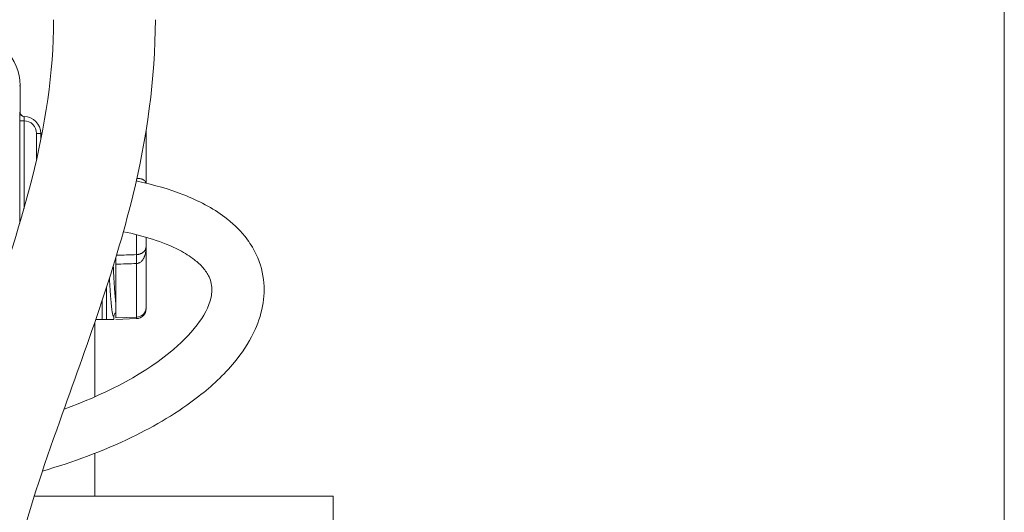
# Model space of a CAD drawing. Units: inches. Extents: x 8 to 265, y 8 to 125.
# Drawn here: x 46 to 52, y 42 to 46 of the extents above; entities that cross this region are included whole.
import ezdxf

# ---------------------------------------------------------------- set-up
doc = ezdxf.new("R2010")
doc.units = ezdxf.units.IN
doc.header["$LTSCALE"] = 0.5
doc.header["$MEASUREMENT"] = 0
doc.layers.get('0').update_dxf_attribs({"lineweight": 18})

# ---------------------------------------------------------------- blocks, each defined once
blk = doc.blocks.new('*U145')
blk.add_lwpolyline([(-10, -10), (10, -10), (10, 10), (-10, 10)], close=True)
blk = doc.blocks.new('*U146')
at = {"color": 0, "linetype": 'ByBlock', "lineweight": -2, "transparency": 16777216}
blk.add_blockref('*U145', (24, 24), dxfattribs=at)
blk = doc.blocks.new('050HP-TANK_QRM2_BLOCK_2DFRONT_')
at = {"linetype": 'Continuous', "lineweight": 0, "extrusion": (0, 1, -2.22045e-16)}
for p, q in [((3.034, 11.8151), (3.0301, 11.8112)), ((3.034, 11.8151), (3.034, 11.6249)), ((3.034, 11.8151), (3.034, 11.6249)), ((3.0327, 11.625), (3.034, 11.6249)), ((3.0311, 10.8407), (3.0311, 11.565)), ((3.0611, 11.565), (3.0311, 11.565)), ((3.0611, 11.565), (3.0611, 10.9444)), ((3.15, 11.475), (3.18, 11.475)), ((3.15, 11.475), (3.15, 11.2919)), ((3.18, 11.475), (3.18, 11.4317)), ((3.8579, 10.7587), (3.8579, 10.618)), ((3.9255, 10.2425), (3.9255, 10.6793)), ((3.7105, 10.5945), (3.7105, 10.5499)), ((3.7105, 10.1703), (3.7105, 10.5499)), ((3.8579, 10.5546), (3.8579, 10.1755)), ((3.6438, 10.382), (3.6438, 10.16)), ((3.6138, 10.2908), (3.6138, 10.16)), ((3.6957, 10.18), (3.6957, 10.16)), ((3.8579, 10.1755), (3.7105, 10.1703)), ((3.9255, 10.2351), (3.9255, 10.2425)), ((3.5625, 9.6127), (3.5625, 10.1394)), ((3.5696, 10.16), (3.6138, 10.16)), ((3.6438, 10.16), (3.6138, 10.16)), ((3.6438, 10.16), (3.6957, 10.16)), ((3.7105, 10.16), (3.8579, 10.1651)), ((3.5625, 8.91), (3.5625, 9.2123)), ((3.1336, 8.91), (5.25, 8.91)), ((5.25, 8.6804), (5.25, 8.91))]:
    blk.add_line(p, q, dxfattribs=at)
at = {"linetype": 'Continuous', "lineweight": 0, "extrusion": (0, -2.22045e-16, -1)}
for centre, radius, start, end in [((-3.06, 11.475), 0.12, 91.03176, 180), ((-3.06, 11.475), 0.09, 90.71929, 180), ((-3.8555, 10.6793), 0.07, 180.00002, 182.35519), ((-3.8555, 10.2351), 0.07, 180, 268)]:
    blk.add_arc(centre, radius, start, end, dxfattribs=at)
at = {"linetype": 'Continuous', "lineweight": 0, "extrusion": (4.93038e-32, -2.22045e-16, -1)}
blk.add_ellipse((2.6839, 11.8149), major_axis=(0.2477, 0.2477), ratio=0.999315, start_param=-0.785056, end_param=0.785056, dxfattribs=at)
at = {"linetype": 'Continuous', "lineweight": 0, "extrusion": (0, -2.22045e-16, -1)}
blk.add_ellipse((2.6839, 11.8149), major_axis=(0.2477, 0.2477), ratio=0.999315, start_param=-0.785056, end_param=0.785056, dxfattribs=at)
at = {"linetype": 'Continuous', "lineweight": 0, "extrusion": (1.54074e-33, -2.22045e-16, -1)}
blk.add_ellipse((3.0627, 11.625), major_axis=(-0.0005, -0.03), ratio=0.999657, start_param=0, end_param=1.552795, dxfattribs=at)
at = {"linetype": 'Continuous', "lineweight": 0}
for centre, major_axis, ratio, start_param, end_param in [((3.871, 10.9396), (0.0053, -0.375), 0.032848, -2.164324, -2.129686), ((3.871, 10.2498), (-0.0123, 0.3748), 0.014066, 0.187975, 0.620753), ((3.8555, 10.4151), (0.0025, -0.2499), 0.001438, 0.000036, 0.288564)]:
    blk.add_ellipse(centre, major_axis=major_axis, ratio=ratio, start_param=start_param, end_param=end_param, dxfattribs=at)
at = {"linetype": 'Continuous', "lineweight": 0, "extrusion": (2.8026e-45, -2.22045e-16, -1)}
blk.add_ellipse((3.8555, 10.2425), major_axis=(0.07, 0), ratio=0.958639, start_param=0, end_param=1.53589, dxfattribs=at)
at = {"linetype": 'Continuous', "lineweight": 0}
for points, knots in [([(2.14, 7.4175), (2.14, 7.8118), (2.1997, 8.2075), (2.418, 9.0942), (2.6005, 9.582), (3.0285, 10.7802), (3.2709, 11.524), (3.2709, 12.2796)], [0, 0, 0, 0, 1.182821, 1.182821, 2.742899, 2.742899, 5.009736, 5.009736, 5.009736, 5.009736]), ([(3.9909, 12.2796), (3.9909, 11.861), (3.9297, 11.4407), (3.6991, 10.491), (3.501, 9.9662), (3.0827, 8.79), (2.86, 8.1093), (2.86, 7.4175)], [0, 0, 0, 0, 1.255847, 1.255847, 2.935466, 2.935466, 5.010839, 5.010839, 5.010839, 5.010839]), ([(3.0311, 11.565), (3.0311, 11.5685), (3.0311, 11.5719), (3.0312, 11.5752), (3.0312, 11.5774), (3.0312, 11.5795), (3.0312, 11.5817), (3.0312, 11.5827), (3.0312, 11.5838), (3.0312, 11.5848), (3.0312, 11.5854), (3.0312, 11.5859), (3.0312, 11.5864), (3.0312, 11.5869), (3.0313, 11.5874), (3.0313, 11.5879), (3.0313, 11.5953), (3.0315, 11.6018), (3.0316, 11.6074), (3.0317, 11.6102), (3.0318, 11.6127), (3.0318, 11.6149), (3.0319, 11.617), (3.032, 11.6189), (3.0321, 11.6204), (3.0323, 11.6235), (3.0325, 11.625), (3.0327, 11.625)], [0, 0, 0, 0, 0.109375, 0.109375, 0.109375, 0.179688, 0.179688, 0.179688, 0.214844, 0.214844, 0.214844, 0.232422, 0.232422, 0.232422, 0.249459, 0.249459, 0.249459, 0.499768, 0.499768, 0.499768, 0.625233, 0.625233, 0.625233, 0.75, 0.75, 0.75, 1, 1, 1, 1]), ([(3.034, 11.6249), (3.034, 11.6211), (3.0348, 11.6172), (3.0377, 11.61), (3.0398, 11.6068), (3.0452, 11.6013), (3.0484, 11.599), (3.0555, 11.5959), (3.0593, 11.5951), (3.0632, 11.595)], [0, 0, 0, 0, 0.029593, 0.029593, 0.0589953, 0.0589953, 0.0883975, 0.0883975, 0.1180418, 0.1180418, 0.1180418, 0.1180418]), ([(3.0622, 11.595), (3.062, 11.595), (3.0618, 11.5938), (3.0615, 11.5898), (3.0613, 11.587), (3.0612, 11.5809), (3.0611, 11.5776), (3.0611, 11.5711), (3.0611, 11.5679), (3.0611, 11.565)], [0, 0, 0, 0, 0.25, 0.25, 0.5, 0.5, 0.75, 0.75, 1, 1, 1, 1]), ([(3.9255, 11.4975), (3.9255, 11.473), (3.9255, 11.4487), (3.9255, 11.4245), (3.9255, 11.418), (3.9255, 11.4113), (3.9255, 11.4049), (3.9255, 11.3067), (3.9255, 11.2127), (3.9255, 11.1231)], [0.6771012, 0.6771012, 0.6771012, 0.6771012, 0.734375, 0.734375, 0.734375, 0.75, 0.75, 0.75, 0.98666, 0.98666, 0.98666, 0.98666]), ([(3.8598, 11.1576), (3.8615, 11.1576), (3.8631, 11.1575), (3.8648, 11.1574), (3.8671, 11.1573), (3.8693, 11.1571), (3.8715, 11.1569), (3.8733, 11.1567), (3.875, 11.1565), (3.8767, 11.1563), (3.8772, 11.1562), (3.8776, 11.1562), (3.8781, 11.1561), (3.8802, 11.1558), (3.8824, 11.1554), (3.8845, 11.155), (3.8848, 11.1549), (3.8852, 11.1548), (3.8855, 11.1548), (3.8869, 11.1544), (3.8883, 11.1541), (3.8897, 11.1538), (3.8904, 11.1536), (3.8911, 11.1534), (3.8917, 11.1532), (3.8921, 11.1531), (3.8924, 11.153), (3.8927, 11.1529), (3.8929, 11.1529), (3.8931, 11.1528), (3.8932, 11.1528), (3.8934, 11.1527), (3.8936, 11.1526), (3.8937, 11.1526), (3.8946, 11.1523), (3.8954, 11.1521), (3.8962, 11.1518), (3.8981, 11.1511), (3.8998, 11.1504), (3.9015, 11.1496), (3.9027, 11.1491), (3.9039, 11.1485), (3.905, 11.1478), (3.9055, 11.1476), (3.906, 11.1473), (3.9064, 11.147), (3.908, 11.1461), (3.9095, 11.1451), (3.9108, 11.144), (3.9112, 11.1437), (3.9116, 11.1434), (3.912, 11.1431), (3.9124, 11.1428), (3.9127, 11.1425), (3.913, 11.1422), (3.9132, 11.142), (3.9134, 11.1419), (3.9135, 11.1417), (3.9136, 11.1416), (3.9137, 11.1415), (3.9138, 11.1415), (3.9139, 11.1414), (3.914, 11.1413), (3.914, 11.1412), (3.9143, 11.141), (3.9145, 11.1408), (3.9147, 11.1406), (3.9171, 11.1381), (3.9191, 11.1353), (3.9207, 11.1321), (3.9215, 11.1305), (3.9222, 11.1288), (3.9228, 11.127), (3.9232, 11.1259), (3.9235, 11.1247), (3.9238, 11.1235)], [0.0118502, 0.0118502, 0.0118502, 0.0118502, 0.0447391, 0.0447391, 0.0447391, 0.0895465, 0.0895465, 0.0895465, 0.125, 0.125, 0.125, 0.1344419, 0.1344419, 0.1344419, 0.1797584, 0.1797584, 0.1797584, 0.1875, 0.1875, 0.1875, 0.21875, 0.21875, 0.21875, 0.234375, 0.234375, 0.234375, 0.2421875, 0.2421875, 0.2421875, 0.2460938, 0.2460938, 0.2460938, 0.25, 0.25, 0.25, 0.2756893, 0.2756893, 0.2756893, 0.3336294, 0.3336294, 0.3336294, 0.375, 0.375, 0.375, 0.3923582, 0.3923582, 0.3923582, 0.4514775, 0.4514775, 0.4514775, 0.46875, 0.46875, 0.46875, 0.484375, 0.484375, 0.484375, 0.4921875, 0.4921875, 0.4921875, 0.4960937, 0.4960937, 0.4960937, 0.5, 0.5, 0.5, 0.5138989, 0.5138989, 0.5138989, 0.672499, 0.672499, 0.672499, 0.752967, 0.752967, 0.752967, 0.8049446, 0.8049446, 0.8049446, 0.8049446]), ([(3.8555, 11.1387), (3.8612, 11.1375), (3.8668, 11.1363), (3.9811, 11.1116), (4.0888, 11.0812), (4.2954, 11.0001), (4.3958, 10.9485), (4.5351, 10.8431), (4.5827, 10.7984), (4.6497, 10.7157), (4.6734, 10.6802), (4.7261, 10.5799), (4.7479, 10.5104), (4.764, 10.3783), (4.7611, 10.3144), (4.7373, 10.1877), (4.7148, 10.1241), (4.6498, 9.9898), (4.6029, 9.9206), (4.4759, 9.7667), (4.3896, 9.687), (4.1507, 9.5002), (3.9893, 9.406), (3.6186, 9.2264), (3.4058, 9.1493), (3.1913, 9.0867)], [0.859359, 0.859359, 0.859359, 0.859359, 0.876675, 0.876675, 1.210317, 1.210317, 1.543353, 1.543353, 1.737991, 1.737991, 1.867045, 1.867045, 2.084737, 2.084737, 2.281248, 2.281248, 2.494493, 2.494493, 2.76675, 2.76675, 3.160717, 3.160717, 3.806383, 3.806383, 4.618796, 4.618796, 4.618796, 4.618796]), ([(3.3444, 9.5255), (3.6098, 9.6218), (3.8735, 9.7461), (4.1668, 9.9853), (4.2331, 10.0491), (4.3323, 10.1804), (4.3705, 10.2469), (4.3915, 10.3481), (4.393, 10.3803), (4.3832, 10.4286), (4.378, 10.4445), (4.3603, 10.4825), (4.3456, 10.5044), (4.3103, 10.5452), (4.2895, 10.5643), (4.2348, 10.6071), (4.199, 10.6292), (4.1013, 10.6804), (4.0366, 10.7057), (3.9034, 10.7482), (3.8343, 10.7656), (3.7644, 10.7798)], [8.489364, 8.489364, 8.489364, 8.489364, 9.531366, 9.531366, 9.860223, 9.860223, 10.131757, 10.131757, 10.254044, 10.254044, 10.313868, 10.313868, 10.397871, 10.397871, 10.484046, 10.484046, 10.61031, 10.61031, 10.817126, 10.817126, 11.030464, 11.030464, 11.030464, 11.030464]), ([(3.9255, 10.7405), (3.9255, 10.7288), (3.9255, 10.7187), (3.9255, 10.7103), (3.9255, 10.7009), (3.9255, 10.6936), (3.9255, 10.6884), (3.9255, 10.6877), (3.9255, 10.687), (3.9255, 10.6864), (3.9255, 10.6816), (3.9255, 10.6793), (3.9255, 10.6793)], [0.6511572, 0.6511572, 0.6511572, 0.6511572, 0.75, 0.75, 0.75, 0.859375, 0.859375, 0.859375, 0.875, 0.875, 0.875, 0.9907004, 0.9907004, 0.9907004, 0.9907004]), ([(3.9255, 10.6793), (3.9255, 10.6701), (3.9251, 10.6611), (3.9243, 10.6525), (3.9239, 10.6483), (3.9234, 10.6442), (3.9228, 10.6402), (3.9228, 10.64), (3.9227, 10.6398), (3.9227, 10.6396), (3.9221, 10.6358), (3.9214, 10.6321), (3.9207, 10.6284), (3.9202, 10.6262), (3.9197, 10.624), (3.9191, 10.6218), (3.9184, 10.619), (3.9176, 10.6162), (3.9168, 10.6135), (3.9163, 10.6122), (3.9159, 10.6108), (3.9154, 10.6095), (3.9152, 10.6089), (3.915, 10.6082), (3.9148, 10.6076), (3.9146, 10.6073), (3.9145, 10.6069), (3.9144, 10.6066), (3.9143, 10.6064), (3.9143, 10.6063), (3.9142, 10.6061), (3.9142, 10.606), (3.9141, 10.6059), (3.914, 10.6057), (3.913, 10.603), (3.912, 10.6005), (3.9108, 10.598), (3.9095, 10.595), (3.908, 10.5921), (3.9064, 10.5894), (3.906, 10.5886), (3.9055, 10.5878), (3.905, 10.587), (3.9039, 10.5852), (3.9027, 10.5834), (3.9015, 10.5817), (3.9, 10.5795), (3.8984, 10.5775), (3.8967, 10.5755), (3.8966, 10.5753), (3.8964, 10.5751), (3.8962, 10.5749), (3.8959, 10.5745), (3.8956, 10.5742), (3.8952, 10.5738), (3.895, 10.5735), (3.8947, 10.5733), (3.8945, 10.573), (3.8944, 10.5729), (3.8942, 10.5727), (3.8941, 10.5726), (3.894, 10.5725), (3.8939, 10.5724), (3.8937, 10.5722), (3.8908, 10.5692), (3.8877, 10.5665), (3.8845, 10.5642), (3.8824, 10.5627), (3.8802, 10.5614), (3.8781, 10.5603), (3.8759, 10.5592), (3.8737, 10.5582), (3.8715, 10.5574), (3.8693, 10.5566), (3.8671, 10.556), (3.8648, 10.5555), (3.8625, 10.555), (3.8602, 10.5547), (3.8579, 10.5546)], [0, 0, 0, 0, 0.16486, 0.16486, 0.16486, 0.24605, 0.24605, 0.24605, 0.25, 0.25, 0.25, 0.327153, 0.327153, 0.327153, 0.375, 0.375, 0.375, 0.4375, 0.4375, 0.4375, 0.46875, 0.46875, 0.46875, 0.484375, 0.484375, 0.484375, 0.492188, 0.492188, 0.492188, 0.496094, 0.496094, 0.496094, 0.5, 0.5, 0.5, 0.548601, 0.548601, 0.548601, 0.607671, 0.607671, 0.607671, 0.625, 0.625, 0.625, 0.666448, 0.666448, 0.666448, 0.71875, 0.71875, 0.71875, 0.724346, 0.724346, 0.724346, 0.734375, 0.734375, 0.734375, 0.742187, 0.742187, 0.742187, 0.746094, 0.746094, 0.746094, 0.75, 0.75, 0.75, 0.820113, 0.820113, 0.820113, 0.865234, 0.865234, 0.865234, 0.910279, 0.910279, 0.910279, 0.955214, 0.955214, 0.955214, 1, 1, 1, 1]), ([(3.8579, 10.618), (3.8602, 10.6181), (3.8626, 10.6182), (3.8648, 10.6185), (3.8671, 10.6187), (3.8693, 10.6191), (3.8715, 10.6195), (3.873, 10.6198), (3.8745, 10.6202), (3.876, 10.6205), (3.8767, 10.6207), (3.8774, 10.6209), (3.8781, 10.6211), (3.8803, 10.6217), (3.8824, 10.6224), (3.8845, 10.6232), (3.8858, 10.6237), (3.8871, 10.6242), (3.8883, 10.6248), (3.8896, 10.6254), (3.8909, 10.626), (3.8921, 10.6266), (3.8935, 10.6273), (3.8949, 10.6281), (3.8962, 10.6289), (3.8981, 10.63), (3.8998, 10.6312), (3.9015, 10.6324), (3.9026, 10.6332), (3.9036, 10.6339), (3.9046, 10.6347), (3.9052, 10.6353), (3.9058, 10.6358), (3.9064, 10.6364), (3.908, 10.6378), (3.9095, 10.6392), (3.9108, 10.6407), (3.9112, 10.641), (3.9115, 10.6414), (3.9118, 10.6418), (3.9122, 10.6422), (3.9125, 10.6426), (3.9128, 10.643), (3.913, 10.6432), (3.9132, 10.6434), (3.9134, 10.6436), (3.9135, 10.6438), (3.9137, 10.644), (3.9138, 10.6442), (3.9141, 10.6446), (3.9144, 10.645), (3.9147, 10.6453), (3.9171, 10.6486), (3.9191, 10.652), (3.9207, 10.6555), (3.9215, 10.6573), (3.9222, 10.6592), (3.9228, 10.661), (3.9229, 10.6613), (3.9229, 10.6615), (3.923, 10.6617), (3.9235, 10.6634), (3.924, 10.6651), (3.9243, 10.6668), (3.9251, 10.671), (3.9255, 10.6751), (3.9255, 10.6793)], [0, 0, 0, 0, 0.0461435, 0.0461435, 0.0461435, 0.0927986, 0.0927986, 0.0927986, 0.125, 0.125, 0.125, 0.1399888, 0.1399888, 0.1399888, 0.1881171, 0.1881171, 0.1881171, 0.21875, 0.21875, 0.21875, 0.25, 0.25, 0.25, 0.2879462, 0.2879462, 0.2879462, 0.3415492, 0.3415492, 0.3415492, 0.375, 0.375, 0.375, 0.3972241, 0.3972241, 0.3972241, 0.4547507, 0.4547507, 0.4547507, 0.46875, 0.46875, 0.46875, 0.484375, 0.484375, 0.484375, 0.4921875, 0.4921875, 0.4921875, 0.5, 0.5, 0.5, 0.5161034, 0.5161034, 0.5161034, 0.662249, 0.662249, 0.662249, 0.7401917, 0.7401917, 0.7401917, 0.75, 0.75, 0.75, 0.8217863, 0.8217863, 0.8217863, 0.999343, 0.999343, 0.999343, 0.999343]), ([(3.6932, 10.5379), (3.694, 10.5209), (3.6948, 10.5044), (3.6956, 10.4882), (3.6985, 10.4316), (3.7016, 10.3803), (3.705, 10.3376), (3.7051, 10.337), (3.7051, 10.3363), (3.7052, 10.3356), (3.7052, 10.3356), (3.7052, 10.3355), (3.7052, 10.3355), (3.7052, 10.335), (3.7053, 10.3345), (3.7053, 10.334), (3.7064, 10.3206), (3.7076, 10.3066), (3.7089, 10.293), (3.7094, 10.288), (3.71, 10.283), (3.7105, 10.2781)], [0.19825, 0.19825, 0.19825, 0.19825, 0.2642826, 0.2642826, 0.2642826, 0.4960937, 0.4960937, 0.4960937, 0.4997559, 0.4997559, 0.4997559, 0.5, 0.5, 0.5, 0.5044649, 0.5044649, 0.5044649, 0.625, 0.625, 0.625, 0.6694656, 0.6694656, 0.6694656, 0.6694656]), ([(3.6957, 10.18), (3.694, 10.18), (3.6923, 10.1827), (3.6905, 10.188), (3.6889, 10.1929), (3.6873, 10.2001), (3.6857, 10.2097), (3.6856, 10.2101), (3.6856, 10.2104), (3.6855, 10.2108), (3.6855, 10.2111), (3.6854, 10.2114), (3.6854, 10.2116), (3.682, 10.2327), (3.6786, 10.264), (3.6753, 10.3055), (3.6753, 10.306), (3.6752, 10.3066), (3.6752, 10.3071), (3.6721, 10.3466), (3.669, 10.3948), (3.6661, 10.4516)], [0, 0, 0, 0, 0.125, 0.125, 0.125, 0.2421875, 0.2421875, 0.2421875, 0.2467424, 0.2467424, 0.2467424, 0.25, 0.25, 0.25, 0.4967801, 0.4967801, 0.4967801, 0.5, 0.5, 0.5, 0.7331644, 0.7331644, 0.7331644, 0.7331644]), ([(3.6957, 10.18), (3.6957, 10.184), (3.6965, 10.1879), (3.6996, 10.1952), (3.7017, 10.1984), (3.7063, 10.203), (3.7083, 10.2045), (3.7105, 10.2058)], [-0.12002139, -0.12002139, -0.12002139, -0.12002139, -0.08965884, -0.08965884, -0.06026926, -0.06026926, -0.04068342, -0.04068342, -0.04068342, -0.04068342])]:
    blk.add_open_spline(points, degree=3, knots=knots, dxfattribs=at)
for points in [[(3.7161, 10.6133), (3.7634, 10.6148), (3.8107, 10.6164), (3.8579, 10.618)], [(3.8579, 10.5546), (3.8088, 10.553), (3.7596, 10.5514), (3.7105, 10.5499)]]:
    blk.add_open_spline(points, degree=3, dxfattribs=at)

msp = doc.modelspace()

# ---------------------------------------------------------------- block references
for name, p in [('*U146', (18.5, 18.125)), ('050HP-TANK_QRM2_BLOCK_2DFRONT_', (42.5, 33.4783))]:
    msp.add_blockref(name, p)

doc.saveas('drawing.dxf')
